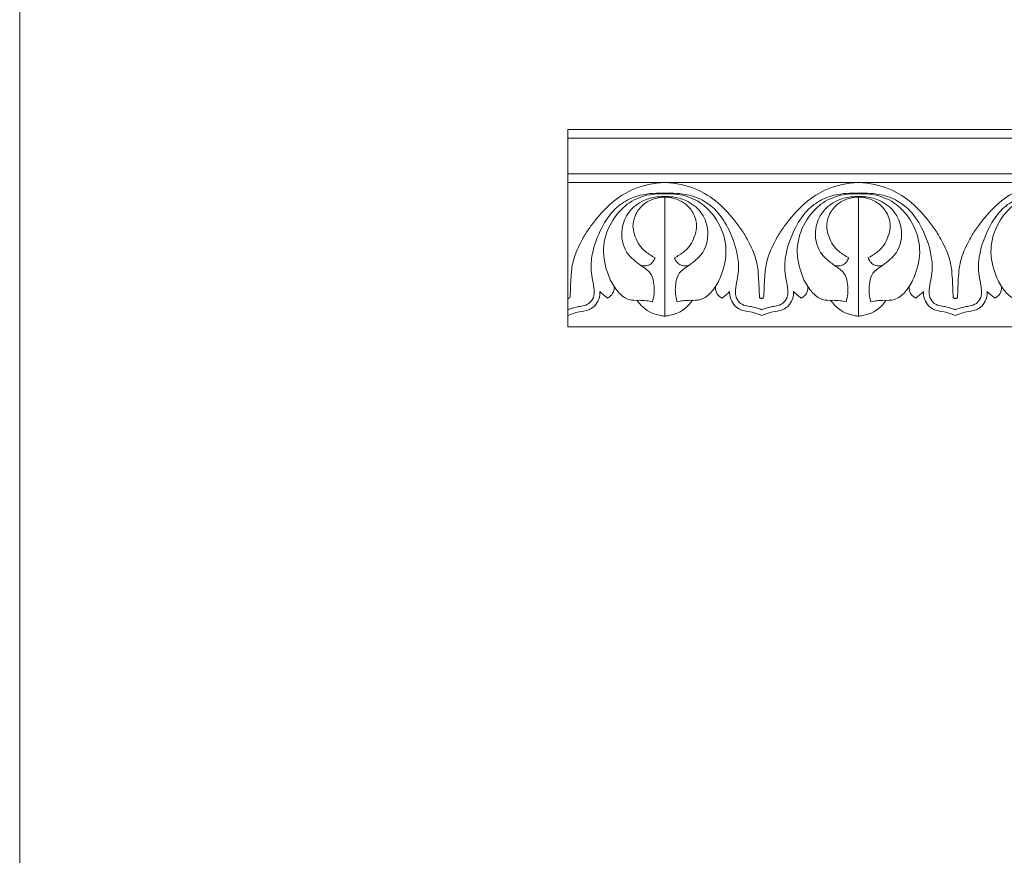
# Model space of a CAD drawing. Units: millimetres. Extents: x 0 to 1177, y 1 to 1017.
# Drawn here: x 0 to 299, y 509 to 763 of the extents above; entities that cross this region are included whole.
import ezdxf

# ---------------------------------------------------------------- set-up
doc = ezdxf.new("R2010")
doc.units = ezdxf.units.MM
doc.header["$MEASUREMENT"] = 0
doc.layers.get('0').update_dxf_attribs({"lineweight": 5})

msp = doc.modelspace()

# ---------------------------------------------------------------- linework, layer by layer
for p, q in [((166.69, 713.74), (637.83, 713.74)), ((196.13, 673.08), (196.13, 709.47)), ((255.03, 673.08), (255.03, 709.25))]:
    msp.add_line(p, q)
for points in [[(0, 1.14), (1177.42, 1.14), (1177.42, 1017.27), (0, 1017.27)], [(166.69, 729.88), (637.83, 729.88), (637.83, 669.88), (166.69, 669.88)], [(166.69, 727.21), (637.83, 727.21), (637.83, 716.41), (166.69, 716.41)]]:
    msp.add_lwpolyline(points, close=True)
for points, knots in [([(166.69, 678.49), (166.78, 678.49), (166.96, 678.52), (167.3, 678.61), (167.35, 679.25), (167.44, 680.55), (167.49, 682.91), (167.68, 685.56), (167.93, 688.89), (168.93, 692.07), (170.54, 695.54), (172.26, 698.65), (175.35, 702.81), (181.37, 709.7), (189.05, 713.44), (196.13, 713.74)], [0, 0, 0, 0, 0.486036, 0.937428, 1.553291, 3.320148, 7.825153, 13.064825, 16.729597, 24.454404, 29.527548, 35.908974, 42.190339, 55.511733, 81.400474, 81.400474, 81.400474, 81.400474]), ([(225.58, 678.49), (225.48, 678.49), (225.3, 678.52), (224.97, 678.61), (224.92, 679.25), (224.82, 680.55), (224.78, 682.91), (224.59, 685.56), (224.34, 688.89), (223.34, 692.07), (221.73, 695.54), (220.01, 698.65), (216.92, 702.81), (210.9, 709.7), (203.21, 713.44), (196.13, 713.74)], [0, 0, 0, 0, 0.486036, 0.937428, 1.553291, 3.320148, 7.825153, 13.064825, 16.729597, 24.454404, 29.527548, 35.908974, 42.190339, 55.511733, 81.400474, 81.400474, 81.400474, 81.400474]), ([(225.58, 678.49), (225.68, 678.49), (225.85, 678.52), (226.19, 678.61), (226.24, 679.25), (226.34, 680.55), (226.38, 682.91), (226.57, 685.56), (226.82, 688.89), (227.82, 692.07), (229.43, 695.54), (231.15, 698.65), (234.24, 702.81), (240.26, 709.7), (247.94, 713.44), (255.03, 713.74)], [0, 0, 0, 0, 0.486036, 0.937428, 1.553291, 3.320148, 7.825153, 13.064825, 16.729597, 24.454404, 29.527548, 35.908974, 42.190339, 55.511733, 81.400474, 81.400474, 81.400474, 81.400474]), ([(284.47, 678.49), (284.38, 678.49), (284.2, 678.52), (283.86, 678.61), (283.81, 679.25), (283.71, 680.55), (283.67, 682.91), (283.48, 685.56), (283.23, 688.89), (282.23, 692.07), (280.62, 695.54), (278.9, 698.65), (275.81, 702.81), (269.79, 709.7), (262.11, 713.44), (255.03, 713.74)], [0, 0, 0, 0, 0.486036, 0.937428, 1.553291, 3.320148, 7.825153, 13.064825, 16.729597, 24.454404, 29.527548, 35.908974, 42.190339, 55.511733, 81.400474, 81.400474, 81.400474, 81.400474]), ([(284.47, 678.49), (284.57, 678.49), (284.75, 678.52), (285.08, 678.61), (285.13, 679.25), (285.23, 680.55), (285.28, 682.91), (285.46, 685.56), (285.72, 688.89), (286.71, 692.07), (288.32, 695.54), (290.05, 698.65), (293.13, 702.81), (299.15, 709.7), (306.84, 713.44), (313.92, 713.74)], [0, 0, 0, 0, 0.486036, 0.937428, 1.553291, 3.320148, 7.825153, 13.064825, 16.729597, 24.454404, 29.527548, 35.908974, 42.190339, 55.511733, 81.400474, 81.400474, 81.400474, 81.400474]), ([(166.69, 675.07), (166.94, 675.16), (167.98, 675.51), (169.62, 676.07), (171.76, 676.21), (173.68, 677.21), (174.71, 679.15), (174.62, 682.5), (173.42, 686.58), (174.07, 693.15), (176.45, 699.64), (180.37, 705.61), (185.38, 709), (190.11, 710.32), (193.58, 710.51), (195.42, 710.53), (195.98, 710.53), (196.13, 710.53)], [0, 0, 0, 0, 1.355209, 5.541596, 8.610956, 12.098718, 15.916262, 18.825119, 28.667496, 36.947732, 51.286854, 63.005134, 72.034868, 81.014379, 87.393893, 89.48773, 90.245421, 90.245421, 90.245421, 90.245421]), ([(196.13, 710.32), (195.1, 710.36), (193.01, 710.28), (188.77, 709.58), (184.1, 707.11), (179.63, 701.85), (176.86, 694.68), (178.05, 687.4), (180.42, 682.21), (182.78, 679.39), (185.52, 677.82), (188.05, 677.97), (190.43, 677.85), (191.76, 677.58), (192.35, 677.42)], [0, 0, 0, 0, 5.205626, 10.498652, 21.555341, 30.81207, 44.749376, 58.409127, 66.434431, 73.152695, 76.545457, 81.824821, 85.498389, 88.595346, 88.595346, 88.595346, 88.595346]), ([(225.58, 675.07), (225.33, 675.16), (224.28, 675.51), (222.65, 676.07), (220.51, 676.21), (218.59, 677.21), (217.56, 679.15), (217.65, 682.5), (218.85, 686.58), (218.2, 693.15), (215.81, 699.64), (211.89, 705.61), (206.89, 709), (202.15, 710.32), (198.68, 710.51), (196.85, 710.53), (196.28, 710.53), (196.13, 710.53)], [0, 0, 0, 0, 1.355209, 5.541596, 8.610956, 12.098718, 15.916262, 18.825119, 28.667496, 36.947732, 51.286854, 63.005134, 72.034868, 81.014379, 87.393893, 89.48773, 90.245421, 90.245421, 90.245421, 90.245421]), ([(196.13, 710.32), (197.17, 710.36), (199.26, 710.28), (203.5, 709.58), (208.17, 707.11), (212.64, 701.85), (215.4, 694.68), (214.22, 687.4), (211.85, 682.21), (209.48, 679.39), (206.75, 677.82), (204.22, 677.97), (201.83, 677.85), (200.51, 677.58), (199.91, 677.42)], [0, 0, 0, 0, 5.205626, 10.498652, 21.555341, 30.81207, 44.749376, 58.409127, 66.434431, 73.152695, 76.545457, 81.824821, 85.498389, 88.595346, 88.595346, 88.595346, 88.595346]), ([(225.58, 675.07), (225.83, 675.16), (226.88, 675.51), (228.51, 676.07), (230.65, 676.21), (232.57, 677.21), (233.6, 679.15), (233.51, 682.5), (232.31, 686.58), (232.96, 693.15), (235.35, 699.64), (239.27, 705.61), (244.27, 709), (249, 710.32), (252.48, 710.51), (254.31, 710.53), (254.88, 710.53), (255.03, 710.53)], [0, 0, 0, 0, 1.355209, 5.541596, 8.610956, 12.098718, 15.916262, 18.825119, 28.667496, 36.947732, 51.286854, 63.005134, 72.034868, 81.014379, 87.393893, 89.48773, 90.245421, 90.245421, 90.245421, 90.245421]), ([(255.03, 710.32), (253.99, 710.36), (251.9, 710.28), (247.66, 709.58), (242.99, 707.11), (238.52, 701.85), (235.76, 694.68), (236.94, 687.4), (239.31, 682.21), (241.68, 679.39), (244.41, 677.82), (246.94, 677.97), (249.32, 677.85), (250.65, 677.58), (251.24, 677.42)], [0, 0, 0, 0, 5.205626, 10.498652, 21.555341, 30.81207, 44.749376, 58.409127, 66.434431, 73.152695, 76.545457, 81.824821, 85.498389, 88.595346, 88.595346, 88.595346, 88.595346]), ([(284.47, 675.07), (284.22, 675.16), (283.18, 675.51), (281.54, 676.07), (279.4, 676.21), (277.48, 677.21), (276.45, 679.15), (276.54, 682.5), (277.74, 686.58), (277.09, 693.15), (274.71, 699.64), (270.78, 705.61), (265.78, 709), (261.05, 710.32), (257.58, 710.51), (255.74, 710.53), (255.18, 710.53), (255.03, 710.53)], [0, 0, 0, 0, 1.355209, 5.541596, 8.610956, 12.098718, 15.916262, 18.825119, 28.667496, 36.947732, 51.286854, 63.005134, 72.034868, 81.014379, 87.393893, 89.48773, 90.245421, 90.245421, 90.245421, 90.245421]), ([(255.03, 710.32), (256.06, 710.36), (258.15, 710.28), (262.39, 709.58), (267.06, 707.11), (271.53, 701.85), (274.3, 694.68), (273.11, 687.4), (270.74, 682.21), (268.38, 679.39), (265.64, 677.82), (263.11, 677.97), (260.73, 677.85), (259.4, 677.58), (258.81, 677.42)], [0, 0, 0, 0, 5.205626, 10.498652, 21.555341, 30.81207, 44.749376, 58.409127, 66.434431, 73.152695, 76.545457, 81.824821, 85.498389, 88.595346, 88.595346, 88.595346, 88.595346]), ([(284.47, 675.07), (284.73, 675.16), (285.77, 675.51), (287.4, 676.07), (289.55, 676.21), (291.46, 677.21), (292.49, 679.15), (292.4, 682.5), (291.2, 686.58), (291.85, 693.15), (294.24, 699.64), (298.16, 705.61), (303.16, 709), (307.9, 710.32), (311.37, 710.51), (313.2, 710.53), (313.77, 710.53), (313.92, 710.53)], [0, 0, 0, 0, 1.355209, 5.541596, 8.610956, 12.098718, 15.916262, 18.825119, 28.667496, 36.947732, 51.286854, 63.005134, 72.034868, 81.014379, 87.393893, 89.48773, 90.245421, 90.245421, 90.245421, 90.245421]), ([(313.92, 710.32), (312.88, 710.36), (310.79, 710.28), (306.55, 709.58), (301.88, 707.11), (297.41, 701.85), (294.65, 694.68), (295.83, 687.4), (298.2, 682.21), (300.57, 679.39), (303.3, 677.82), (305.84, 677.97), (308.22, 677.85), (309.54, 677.58), (310.14, 677.42)], [0, 0, 0, 0, 5.205626, 10.498652, 21.555341, 30.81207, 44.749376, 58.409127, 66.434431, 73.152695, 76.545457, 81.824821, 85.498389, 88.595346, 88.595346, 88.595346, 88.595346]), ([(192.35, 677.42), (192.49, 677.85), (192.99, 679.82), (193.01, 682.85), (191.99, 686.42), (189.29, 688.14), (186.78, 690.02), (183.46, 693.36), (182.46, 699.2), (184.9, 705.11), (189.15, 708.34), (192.91, 709.33), (195.09, 709.47), (195.9, 709.47), (196.13, 709.47)], [0, 0, 0, 0, 2.253314, 10.149324, 14.960972, 19.912004, 25.562846, 30.943264, 43.120527, 52.295943, 61.849393, 68.72101, 71.618659, 72.798579, 72.798579, 72.798579, 72.798579]), ([(196.13, 709.25), (195.22, 709.26), (193.05, 709), (189.93, 707.57), (187.68, 705.07), (186.62, 702.42), (186.31, 699.82), (187.14, 697.21), (188.23, 694.64), (190.42, 692.52), (192.12, 691.38), (193.16, 690.87)], [0, 0, 0, 0, 4.594779, 10.871342, 16.831831, 20.972524, 25.018121, 29.635531, 34.474505, 38.817658, 44.670146, 44.670146, 44.670146, 44.670146]), ([(199.91, 677.42), (199.78, 677.85), (199.27, 679.82), (199.25, 682.85), (200.27, 686.42), (202.97, 688.14), (205.49, 690.02), (208.8, 693.36), (209.81, 699.2), (207.37, 705.11), (203.11, 708.34), (199.35, 709.33), (197.18, 709.47), (196.37, 709.47), (196.13, 709.47)], [0, 0, 0, 0, 2.253314, 10.149324, 14.960972, 19.912004, 25.562846, 30.943264, 43.120527, 52.295943, 61.849393, 68.72101, 71.618659, 72.798579, 72.798579, 72.798579, 72.798579]), ([(196.13, 709.25), (197.05, 709.26), (199.22, 709), (202.34, 707.57), (204.59, 705.07), (205.65, 702.42), (205.96, 699.82), (205.12, 697.21), (204.03, 694.64), (201.85, 692.52), (200.15, 691.38), (199.11, 690.87)], [0, 0, 0, 0, 4.594779, 10.871342, 16.831831, 20.972524, 25.018121, 29.635531, 34.474505, 38.817658, 44.670146, 44.670146, 44.670146, 44.670146]), ([(251.24, 677.42), (251.38, 677.85), (251.89, 679.82), (251.91, 682.85), (250.89, 686.42), (248.19, 688.14), (245.67, 690.02), (242.36, 693.36), (241.35, 699.2), (243.79, 705.11), (248.04, 708.34), (251.81, 709.33), (253.98, 709.47), (254.79, 709.47), (255.03, 709.47)], [0, 0, 0, 0, 2.253314, 10.149324, 14.960972, 19.912004, 25.562846, 30.943264, 43.120527, 52.295943, 61.849393, 68.72101, 71.618659, 72.798579, 72.798579, 72.798579, 72.798579]), ([(255.03, 709.25), (254.11, 709.26), (251.94, 709), (248.82, 707.57), (246.57, 705.07), (245.51, 702.42), (245.2, 699.82), (246.04, 697.21), (247.13, 694.64), (249.31, 692.52), (251.01, 691.38), (252.05, 690.87)], [0, 0, 0, 0, 4.594779, 10.871342, 16.831831, 20.972524, 25.018121, 29.635531, 34.474505, 38.817658, 44.670146, 44.670146, 44.670146, 44.670146]), ([(258.81, 677.42), (258.67, 677.85), (258.17, 679.82), (258.15, 682.85), (259.17, 686.42), (261.86, 688.14), (264.38, 690.02), (267.7, 693.36), (268.7, 699.2), (266.26, 705.11), (262.01, 708.34), (258.24, 709.33), (256.07, 709.47), (255.26, 709.47), (255.03, 709.47)], [0, 0, 0, 0, 2.253314, 10.149324, 14.960972, 19.912004, 25.562846, 30.943264, 43.120527, 52.295943, 61.849393, 68.72101, 71.618659, 72.798579, 72.798579, 72.798579, 72.798579]), ([(255.03, 709.25), (255.94, 709.26), (258.11, 709), (261.23, 707.57), (263.48, 705.07), (264.54, 702.42), (264.85, 699.82), (264.02, 697.21), (262.93, 694.64), (260.74, 692.52), (259.04, 691.38), (258, 690.87)], [0, 0, 0, 0, 4.594779, 10.871342, 16.831831, 20.972524, 25.018121, 29.635531, 34.474505, 38.817658, 44.670146, 44.670146, 44.670146, 44.670146]), ([(193.16, 690.87), (193.02, 690.44), (192.59, 689.6), (191.55, 688.6), (190.11, 688.29), (189.17, 688.43), (188.72, 688.59)], [0, 0, 0, 0, 2.264775, 4.686358, 6.980884, 9.373189, 9.373189, 9.373189, 9.373189]), ([(199.11, 690.87), (199.24, 690.44), (199.68, 689.6), (200.72, 688.6), (202.15, 688.29), (203.09, 688.43), (203.54, 688.59)], [0, 0, 0, 0, 2.264775, 4.686358, 6.980884, 9.373189, 9.373189, 9.373189, 9.373189]), ([(252.05, 690.87), (251.92, 690.44), (251.48, 689.6), (250.44, 688.6), (249.01, 688.29), (248.07, 688.43), (247.62, 688.59)], [0, 0, 0, 0, 2.264775, 4.686358, 6.980884, 9.373189, 9.373189, 9.373189, 9.373189]), ([(258, 690.87), (258.14, 690.44), (258.57, 689.6), (259.61, 688.6), (261.05, 688.29), (261.99, 688.43), (262.43, 688.59)], [0, 0, 0, 0, 2.264775, 4.686358, 6.980884, 9.373189, 9.373189, 9.373189, 9.373189]), ([(166.69, 673.33), (166.84, 673.39), (167.76, 673.78), (169.59, 674.37), (171.87, 674.67), (174.07, 675.4), (175.54, 677.01), (176.32, 678.9), (176.43, 680.11), (176.41, 680.62)], [0, 0, 0, 0, 0.81301, 5.051469, 9.569749, 12.414855, 16.53038, 19.995565, 22.523934, 22.523934, 22.523934, 22.523934]), ([(176.41, 680.62), (176.78, 680.22), (177.51, 679.52), (178.3, 678.9), (178.69, 678.62)], [0, 0, 0, 0, 2.694259, 5.070602, 5.070602, 5.070602, 5.070602]), ([(178.69, 678.62), (179.05, 678.77), (179.97, 679.33), (180.68, 680.68), (180.76, 681.72), (180.73, 682.09)], [0, 0, 0, 0, 1.95652, 5.260738, 7.124977, 7.124977, 7.124977, 7.124977]), ([(213.58, 678.62), (213.22, 678.77), (212.3, 679.33), (211.58, 680.68), (211.51, 681.72), (211.53, 682.09)], [0, 0, 0, 0, 1.95652, 5.260738, 7.124977, 7.124977, 7.124977, 7.124977]), ([(215.85, 680.62), (215.49, 680.22), (214.76, 679.52), (213.96, 678.9), (213.58, 678.62)], [0, 0, 0, 0, 2.694259, 5.070602, 5.070602, 5.070602, 5.070602]), ([(225.58, 673.33), (225.43, 673.39), (224.5, 673.78), (222.68, 674.37), (220.4, 674.67), (218.2, 675.4), (216.73, 677.01), (215.94, 678.9), (215.84, 680.11), (215.85, 680.62)], [0, 0, 0, 0, 0.81301, 5.051469, 9.569749, 12.414855, 16.53038, 19.995565, 22.523934, 22.523934, 22.523934, 22.523934]), ([(225.58, 673.33), (225.73, 673.39), (226.66, 673.78), (228.48, 674.37), (230.76, 674.67), (232.96, 675.4), (234.43, 677.01), (235.21, 678.9), (235.32, 680.11), (235.31, 680.62)], [0, 0, 0, 0, 0.81301, 5.051469, 9.569749, 12.414855, 16.53038, 19.995565, 22.523934, 22.523934, 22.523934, 22.523934]), ([(235.31, 680.62), (235.67, 680.22), (236.4, 679.52), (237.2, 678.9), (237.58, 678.62)], [0, 0, 0, 0, 2.694259, 5.070602, 5.070602, 5.070602, 5.070602]), ([(237.58, 678.62), (237.94, 678.77), (238.86, 679.33), (239.57, 680.68), (239.65, 681.72), (239.62, 682.09)], [0, 0, 0, 0, 1.95652, 5.260738, 7.124977, 7.124977, 7.124977, 7.124977]), ([(272.47, 678.62), (272.11, 678.77), (271.19, 679.33), (270.48, 680.68), (270.4, 681.72), (270.43, 682.09)], [0, 0, 0, 0, 1.95652, 5.260738, 7.124977, 7.124977, 7.124977, 7.124977]), ([(274.75, 680.62), (274.38, 680.22), (273.65, 679.52), (272.85, 678.9), (272.47, 678.62)], [0, 0, 0, 0, 2.694259, 5.070602, 5.070602, 5.070602, 5.070602]), ([(284.47, 673.33), (284.32, 673.39), (283.4, 673.78), (281.57, 674.37), (279.29, 674.67), (277.09, 675.4), (275.62, 677.01), (274.84, 678.9), (274.73, 680.11), (274.75, 680.62)], [0, 0, 0, 0, 0.81301, 5.051469, 9.569749, 12.414855, 16.53038, 19.995565, 22.523934, 22.523934, 22.523934, 22.523934]), ([(284.47, 673.33), (284.62, 673.39), (285.55, 673.78), (287.37, 674.37), (289.65, 674.67), (291.85, 675.4), (293.33, 677.01), (294.11, 678.9), (294.21, 680.11), (294.2, 680.62)], [0, 0, 0, 0, 0.81301, 5.051469, 9.569749, 12.414855, 16.53038, 19.995565, 22.523934, 22.523934, 22.523934, 22.523934]), ([(294.2, 680.62), (294.56, 680.22), (295.29, 679.52), (296.09, 678.9), (296.48, 678.62)], [0, 0, 0, 0, 2.694259, 5.070602, 5.070602, 5.070602, 5.070602]), ([(296.48, 678.62), (296.84, 678.77), (297.75, 679.33), (298.47, 680.68), (298.54, 681.72), (298.52, 682.09)], [0, 0, 0, 0, 1.95652, 5.260738, 7.124977, 7.124977, 7.124977, 7.124977]), ([(196.13, 673.08), (195.73, 673.13), (194.15, 673.42), (191.53, 674.17), (189.19, 676.04), (188.06, 677.37), (187.67, 677.92)], [0, 0, 0, 0, 2.05622, 8.109557, 13.419859, 16.820162, 16.820162, 16.820162, 16.820162]), ([(196.13, 673.08), (196.54, 673.13), (198.12, 673.42), (200.73, 674.17), (203.08, 676.04), (204.21, 677.37), (204.6, 677.92)], [0, 0, 0, 0, 2.05622, 8.109557, 13.419859, 16.820162, 16.820162, 16.820162, 16.820162]), ([(255.03, 673.08), (254.62, 673.13), (253.04, 673.42), (250.43, 674.17), (248.08, 676.04), (246.95, 677.37), (246.56, 677.92)], [0, 0, 0, 0, 2.05622, 8.109557, 13.419859, 16.820162, 16.820162, 16.820162, 16.820162]), ([(255.03, 673.08), (255.43, 673.13), (257.01, 673.42), (259.63, 674.17), (261.97, 676.04), (263.1, 677.37), (263.49, 677.92)], [0, 0, 0, 0, 2.05622, 8.109557, 13.419859, 16.820162, 16.820162, 16.820162, 16.820162])]:
    msp.add_open_spline(points, degree=3, knots=knots)

doc.saveas('drawing.dxf')
